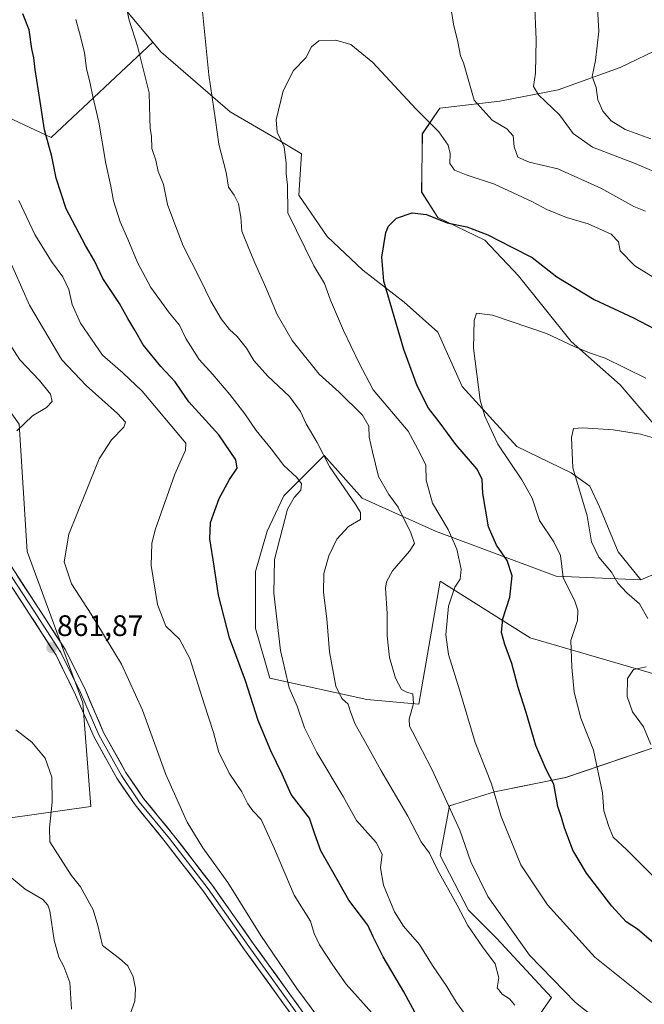
# Model space of a CAD drawing. Units: metres. Extents: x 549557 to 552996, y 4714730 to 4717068.
# Drawn here: x 551130 to 551341, y 4716209 to 4716542 of the extents above; entities that cross this region are included whole.
import ezdxf
from ezdxf.enums import TextEntityAlignment as Align

# ---------------------------------------------------------------- set-up
doc = ezdxf.new("R2010")
doc.units = ezdxf.units.M
doc.header["$MEASUREMENT"] = 0
for name, color, linetype, lineweight in [('Arbolado forestal CxS', 92, 'Continuous', 0), ('Carátula', 7, 'Continuous', 5), ('Cultivos herbáceos CxS', 92, 'Continuous', 0), ('Curva de nivel maestra', 36, 'Continuous', 30), ('Curva de nivel normal', 36, 'Continuous', 0), ('Layer 0', 7, 'Continuous', 0), ('Matorral CxS', 135, 'Continuous', 0), ('Punto de cota en terreno', 7, 'Continuous', 0), ('Rótulo de punto de cota en terreno', 19, 'Continuous', 0)]:
    doc.layers.add(name, color=color, linetype=linetype, lineweight=lineweight)
doc.styles.add('Arial', font='txt', dxfattribs={"height": 0.2})

# ---------------------------------------------------------------- blocks, each defined once
blk = doc.blocks.new('*U156')
at = {"layer": 'Matorral CxS', "color": 135, "linetype": 'Continuous', "lineweight": 0}
for points in [[(551359.3399, 4716316.3191, 808.8909), (551302.1843, 4716332.9905, 822.3612), (551271.8313, 4716352.1613, 830.3498), (551264.6421, 4716310.6259, 833.5218), (551264.6421, 4716310.6259, 833.5218), (551247.0693, 4716312.2239, 837.9127), (551214.3199, 4716319.4133, 846.2723), (551209.5275, 4716336.1873, 846.5311), (551209.5277, 4716355.3575, 846.1162), (551213.5215, 4716368.9363, 845.3865), (551219.1129, 4716380.9177, 844.9566), (551232.6921, 4716394.4963, 839.4235), (551245.4723, 4716380.1185, 838.4811), (551270.2341, 4716368.9353, 831.2304), (551310.9709, 4716353.7581, 820.3326), (551339.4799, 4716352.5111, 811.7123), (551352.7687, 4716358.2059, 809.0935)], [(551353.3035, 4716135.6959, 849.2696), (551286.2073, 4716150.8737, 858.9766), (551284.6099, 4716171.6415, 851.0944), (551287.8051, 4716180.4277, 848.0688), (551309.3721, 4716211.5789, 836.8591), (551291.0007, 4716231.5483, 836.4737), (551281.4155, 4716241.1335, 837.8033), (551271.8305, 4716259.5051, 837.5195), (551275.0257, 4716276.2791, 834.5835), (551290.2023, 4716281.0713, 829.5137), (551314.1655, 4716285.8635, 822.4578), (551361.2189, 4716301.8127, 808.042)]]:
    blk.add_polyline3d(points, dxfattribs=at)
blk = doc.blocks.new('*U159')
at = {"layer": 'Arbolado forestal CxS', "color": 92, "linetype": 'Continuous', "lineweight": 0}
for points in [[(551116.4051, 4716270.7417, 855.9862), (551154.0311, 4716276.1161, 861.667), (551151.3437, 4716311.0541, 861.519), (551132.5313, 4716362.1177, 861.2988), (551129.8441, 4716405.1185, 864.5314)], [(551100.2821, 4716520.6831, 860.7229), (551140.5953, 4716501.8695, 849.0509), (551174.8837, 4716534.0137, 837.9969), (551177.6465, 4716530.7203, 837.6136), (551201.0355, 4716510.4385, 833.1781), (551216.0749, 4716501.7349, 830.1415), (551225.0239, 4716496.2721, 828.5632), (551224.1573, 4716482.4093, 828.9016), (551233.6617, 4716468.4689, 827.8035), (551245.7013, 4716457.0637, 825.9195), (551259.6413, 4716446.2909, 823.5465), (551271.0465, 4716436.1529, 821.5776), (551279.2839, 4716417.7769, 820.7179), (551297.6597, 4716397.5001, 818.0468), (551316.0353, 4716388.6287, 814.7664), (551322.3717, 4716384.1935, 813.3603), (551325.5395, 4716377.2231, 812.8799), (551331.8759, 4716362.0155, 812.1776), (551339.4799, 4716352.5111, 811.7123), (551310.9709, 4716353.7581, 820.3326), (551270.2341, 4716368.9353, 831.2304), (551245.4723, 4716380.1185, 838.4811), (551232.6921, 4716394.4963, 839.4235), (551219.1129, 4716380.9177, 844.9566), (551213.5215, 4716368.9363, 845.3865), (551209.5277, 4716355.3575, 846.1162), (551209.5275, 4716336.1873, 846.5311), (551214.3199, 4716319.4133, 846.2723), (551247.0693, 4716312.2239, 837.9127), (551264.6421, 4716310.6259, 833.5218), (551271.8313, 4716352.1613, 830.3498), (551302.1843, 4716332.9905, 822.3612), (551359.3399, 4716316.3191, 808.8909)], [(551361.2189, 4716301.8127, 808.042), (551314.1655, 4716285.8635, 822.4578), (551290.2023, 4716281.0713, 829.5137), (551275.0257, 4716276.2791, 834.5835), (551271.8305, 4716259.5051, 837.5195), (551281.4155, 4716241.1335, 837.8033), (551291.0007, 4716231.5483, 836.4737), (551309.3721, 4716211.5789, 836.8591), (551287.8051, 4716180.4277, 848.0688), (551284.6099, 4716171.6415, 851.0944), (551286.2073, 4716150.8737, 858.9766), (551353.3035, 4716135.6959, 849.2696)]]:
    blk.add_polyline3d(points, dxfattribs=at)
blk = doc.blocks.new('*U161')
at = {"layer": 'Arbolado forestal CxS', "color": 92, "linetype": 'Continuous', "lineweight": 0}
blk.add_polyline3d([(551343.9158, 4716405.1029, 815.9658), (551332.5104, 4716418.4095, 817.9478), (551316.0361, 4716432.9839, 819.899), (551298.2937, 4716455.1613, 822.7734), (551286.8883, 4716467.2009, 824.0551), (551271.0469, 4716474.8049, 824.6179), (551265.5929, 4716483.4171, 826.2314), (551265.8152, 4716503.0969, 828.7324), (551271.6888, 4716511.7059, 831.7276), (551291.9577, 4716514.0899, 836.9071), (551311.6009, 4716517.8915, 841.826), (551332.5113, 4716525.4949, 848.2376), (551347.0851, 4716532.4644, 851.6522)], dxfattribs=at)
blk = doc.blocks.new('*U196')
at = {"layer": 'Curva de nivel normal', "color": 36, "linetype": 'Continuous', "lineweight": 0}
for points in [[(551342.85, 4716297.05, 815), (551340.39, 4716302.95, 815), (551336.69, 4716307.97, 815), (551334.88, 4716313.18, 815), (551335.06, 4716319.31, 815), (551337.04, 4716322.33, 815), (551341.28, 4716323.2, 815)], [(551341.85, 4716339.5, 815), (551339.13, 4716344.43, 815), (551334.78, 4716348.22, 815), (551331.78, 4716351.45, 815), (551329.61, 4716355.13, 815), (551325.36, 4716360.2, 815), (551322.88, 4716365.44, 815), (551321.47, 4716374.14, 815), (551316.61, 4716390.39, 815), (551316.13, 4716400.56, 815), (551316.86, 4716403.62, 815), (551320.01, 4716403.87, 815), (551330.21, 4716403.18, 815), (551339.4, 4716401.76, 815), (551345.73, 4716399.9, 815)]]:
    blk.add_polyline3d(points, dxfattribs=at)
blk = doc.blocks.new('*U197')
at = {"layer": 'Curva de nivel normal', "color": 36, "linetype": 'Continuous', "lineweight": 0}
for points in [[(551122.14, 4716256.11, 855), (551131.85, 4716248.2, 855), (551137.75, 4716244.73, 855), (551139.54, 4716242.83, 855), (551140.12, 4716240.85, 855), (551141.61, 4716230.92, 855), (551143.16, 4716225.18, 855), (551144.86, 4716222.07, 855), (551146.9, 4716216.64, 855), (551147.47, 4716207.63, 855)], [(551248.78, 4716206.4, 855), (551240.16, 4716216.1, 855), (551235.61, 4716222.55, 855), (551231.11, 4716229.38, 855), (551229.36, 4716233.24, 855), (551228.11, 4716237.35, 855), (551222.63, 4716246.12, 855), (551215.98, 4716261.82, 855), (551211.43, 4716271.71, 855), (551208.68, 4716274.61, 855), (551206.92, 4716277.01, 855), (551204.97, 4716281.05, 855), (551200.86, 4716287.04, 855), (551197.21, 4716294.33, 855), (551195.41, 4716301.04, 855), (551192.22, 4716310.71, 855), (551187.37, 4716325.99, 855), (551183.94, 4716332.55, 855), (551179.34, 4716336.95, 855), (551176.47, 4716344.24, 855), (551174.35, 4716357.35, 855), (551174.58, 4716364.79, 855), (551175.65, 4716369.39, 855), (551182.28, 4716388.22, 855), (551185.93, 4716396.33, 855), (551186.03, 4716398.72, 855), (551171.32, 4716416.23, 855), (551164.78, 4716422.43, 855), (551157.95, 4716428.4, 855), (551150.56, 4716439.17, 855), (551147.67, 4716445.51, 855), (551146.58, 4716450.5, 855), (551144.58, 4716454.78, 855), (551140.75, 4716459.94, 855), (551135.14, 4716469.15, 855), (551129.67, 4716480.55, 855)]]:
    blk.add_polyline3d(points, dxfattribs=at)
blk = doc.blocks.new('*U209')
at = {"layer": 'Curva de nivel normal', "color": 36, "linetype": 'Continuous', "lineweight": 0}
for points in [[(551128.73, 4716301.91, 860), (551134.12, 4716297.84, 860), (551138.63, 4716292.37, 860), (551140.78, 4716286, 860), (551141, 4716277.52, 860), (551140.01, 4716268.84, 860), (551140.17, 4716264.11, 860), (551147.34, 4716252.95, 860), (551150.46, 4716248.94, 860), (551154.73, 4716241.22, 860), (551156.32, 4716235.93, 860), (551157.96, 4716229.17, 860), (551163.68, 4716224.76, 860), (551166.43, 4716222.28, 860), (551168.27, 4716218.54, 860), (551169.09, 4716214.68, 860), (551168.82, 4716210.39, 860), (551166.8, 4716204.72, 860)], [(551230.95, 4716204.64, 860), (551223.48, 4716214.7, 860), (551211.33, 4716232.6, 860), (551200.15, 4716250.42, 860), (551191.82, 4716262.1, 860), (551186.53, 4716270.8, 860), (551179.24, 4716286.84, 860), (551171.38, 4716308.53, 860), (551164.3, 4716324.12, 860), (551154.09, 4716341.03, 860), (551147.43, 4716351.19, 860), (551145, 4716358.59, 860), (551146.55, 4716367.98, 860), (551152.18, 4716381.94, 860), (551156.76, 4716393.4, 860), (551160.98, 4716399.83, 860), (551165.09, 4716404.09, 860), (551165.7, 4716405.76, 860), (551162.94, 4716408.73, 860), (551152.46, 4716418.16, 860), (551144.16, 4716426.78, 860), (551133.29, 4716445.23, 860), (551125.52, 4716462.81, 860)]]:
    blk.add_polyline3d(points, dxfattribs=at)
blk = doc.blocks.new('*U220')
at = {"layer": 'Curva de nivel maestra', "color": 36, "linetype": 'Continuous', "lineweight": 30}
blk.add_polyline3d([(551264.16, 4716204.99, 850), (551259.55, 4716213.49, 850), (551252.62, 4716225.32, 850), (551249.24, 4716232.05, 850), (551247.39, 4716236.04, 850), (551241.02, 4716244.52, 850), (551235.61, 4716254.08, 850), (551231.63, 4716261.12, 850), (551229.51, 4716266.78, 850), (551227.75, 4716272.12, 850), (551221.52, 4716280.14, 850), (551218.51, 4716287.03, 850), (551214.68, 4716294.91, 850), (551210.48, 4716305.09, 850), (551206.12, 4716318.45, 850), (551200.78, 4716333, 850), (551197.06, 4716347.39, 850), (551195.64, 4716357.22, 850), (551194.1, 4716366.37, 850), (551194.32, 4716371.88, 850), (551197.32, 4716380.05, 850), (551200.74, 4716386.39, 850), (551203.39, 4716390.22, 850), (551202.95, 4716393.03, 850), (551197.19, 4716401.47, 850), (551187.04, 4716412.66, 850), (551184.31, 4716416.58, 850), (551182.39, 4716419.33, 850), (551177.57, 4716424.51, 850), (551171.61, 4716431.89, 850), (551168.86, 4716436.86, 850), (551166.51, 4716440.76, 850), (551163.61, 4716445.78, 850), (551158.05, 4716454.29, 850), (551155.22, 4716460.19, 850), (551152.15, 4716465.37, 850), (551145.66, 4716477.8, 850), (551142.31, 4716488.05, 850), (551140.87, 4716495.39, 850), (551138.31, 4716504.47, 850), (551136.93, 4716514.03, 850), (551135.17, 4716524.75, 850), (551134.75, 4716528.71, 850), (551134.14, 4716531.72, 850), (551133.15, 4716538.16, 850), (551131.06, 4716543.57, 850)], dxfattribs=at)
blk = doc.blocks.new('5PATER')
at = {"layer": 'Carátula', "linetype": 'Continuous', "lineweight": 5}
h = blk.add_hatch(color=250, dxfattribs=at)
edge = h.paths.add_edge_path()
edge.add_ellipse((0, 0.01), major_axis=(-1.33, -1.34), ratio=0.999422, start_angle=0, end_angle=360)

msp = doc.modelspace()

# ---------------------------------------------------------------- linework, layer by layer
at = {"layer": 'Arbolado forestal CxS', "color": 92, "linetype": 'Continuous', "lineweight": 0}
for points in [[(551344.55, 4716554.01, 850.46), (551348.99, 4716538.8, 851.75), (551347.09, 4716532.46, 851.65), (551332.51, 4716525.49, 848.24), (551311.6, 4716517.89, 841.83), (551291.96, 4716514.09, 836.91), (551271.69, 4716511.71, 831.73), (551265.82, 4716503.1, 828.73), (551265.59, 4716483.42, 826.23), (551271.05, 4716474.8, 824.62), (551286.89, 4716467.2, 824.06), (551298.29, 4716455.16, 822.77), (551316.04, 4716432.98, 819.9), (551332.51, 4716418.41, 817.95), (551343.92, 4716405.1, 815.97), (551350.25, 4716387.36, 813.14), (551359.12, 4716366.45, 809.19), (551352.79, 4716358.21, 809.09), (551352.77, 4716358.21, 809.09)], [(551174.88, 4716534.01, 838), (551140.6, 4716501.87, 849.05), (551100.28, 4716520.68, 860.72), (551049.22, 4716539.5, 873.95), (551057.28, 4716501.87, 875.84), (551076.09, 4716480.37, 873.92), (551102.97, 4716442.74, 871.23), (551129.84, 4716405.12, 864.53), (551132.53, 4716362.12, 861.3), (551151.34, 4716311.05, 861.52), (551154.03, 4716276.12, 861.67), (551116.41, 4716270.74, 855.99), (551081.47, 4716262.68, 847.82), (551030.4, 4716246.56, 834.59), (550998.15, 4716222.37, 823.15), (550917.52, 4716206.24, 804.68), (550914.84, 4716176.68, 796.3), (550909.46, 4716141.74, 793.65), (550901.4, 4716106.81, 790.38), (550861.09, 4716079.93, 787.96), (550831.52, 4716055.74, 782.69)], [(551174.88, 4716534.01, 838), (551177.65, 4716530.72, 837.61), (551201.04, 4716510.44, 833.18), (551216.07, 4716501.73, 830.14), (551225.02, 4716496.27, 828.56), (551224.16, 4716482.41, 828.9), (551233.66, 4716468.47, 827.8), (551245.7, 4716457.06, 825.92), (551259.64, 4716446.29, 823.55), (551271.05, 4716436.15, 821.58), (551279.28, 4716417.78, 820.72), (551297.66, 4716397.5, 818.05), (551316.04, 4716388.63, 814.77), (551322.37, 4716384.19, 813.36), (551325.54, 4716377.22, 812.88), (551331.88, 4716362.02, 812.18), (551339.48, 4716352.51, 811.71)], [(551339.48, 4716352.51, 811.71), (551310.97, 4716353.76, 820.33), (551270.23, 4716368.94, 831.23), (551245.47, 4716380.12, 838.48), (551232.69, 4716394.5, 839.42), (551219.11, 4716380.92, 844.96), (551213.52, 4716368.94, 845.39), (551209.53, 4716355.36, 846.12), (551209.53, 4716336.19, 846.53), (551214.32, 4716319.41, 846.27), (551247.07, 4716312.22, 837.91), (551264.64, 4716310.63, 833.52), (551271.83, 4716352.16, 830.35), (551302.18, 4716332.99, 822.36), (551359.34, 4716316.32, 808.89)], [(551362.9, 4716301.59, 807.71), (551361.22, 4716301.81, 808.04), (551314.17, 4716285.86, 822.46), (551290.2, 4716281.07, 829.51), (551275.03, 4716276.28, 834.58), (551271.83, 4716259.51, 837.52), (551281.42, 4716241.13, 837.8), (551291, 4716231.55, 836.47), (551309.37, 4716211.58, 836.86), (551287.81, 4716180.43, 848.07), (551284.61, 4716171.64, 851.09), (551286.21, 4716150.87, 858.98), (551353.3, 4716135.7, 849.27), (551376.47, 4716178.03, 833.23), (551441.17, 4716166.85, 824.94), (551465.13, 4716156.46, 820.64), (551494.83, 4716190.2, 802.56)]]:
    msp.add_polyline3d(points, dxfattribs=at)
at = {"layer": 'Cultivos herbáceos CxS', "color": 92, "linetype": 'Continuous', "lineweight": 0}
for points in [[(551212.69, 4716597.3, 835), (551203.27, 4716599.55, 835.26), (551197.78, 4716598.05, 835), (551191.65, 4716596.38, 835.1), (551172.73, 4716586.84, 836.27), (551156.36, 4716583.16, 838.79), (551154.46, 4716574.29, 839.95), (551151.62, 4716561.79, 841.88), (551151.81, 4716561.52, 841.86), (551174.88, 4716534.01, 838)], [(551352.77, 4716358.21, 809.09), (551339.48, 4716352.51, 811.71), (551339.48, 4716352.51, 811.71), (551331.88, 4716362.02, 812.18), (551325.54, 4716377.22, 812.88), (551322.37, 4716384.19, 813.36), (551316.04, 4716388.63, 814.77), (551297.66, 4716397.5, 818.05), (551279.28, 4716417.78, 820.72), (551271.05, 4716436.15, 821.58), (551259.64, 4716446.29, 823.55), (551245.7, 4716457.06, 825.92), (551233.66, 4716468.47, 827.8), (551224.16, 4716482.41, 828.9), (551225.02, 4716496.27, 828.56), (551216.07, 4716501.73, 830.14), (551201.04, 4716510.44, 833.18), (551177.65, 4716530.72, 837.61), (551174.88, 4716534.01, 838), (551151.81, 4716561.52, 841.86)], [(551344.55, 4716554.01, 850.46), (551348.99, 4716538.8, 851.75), (551347.09, 4716532.46, 851.65), (551332.51, 4716525.49, 848.24), (551311.6, 4716517.89, 841.83), (551291.96, 4716514.09, 836.91), (551271.69, 4716511.71, 831.73), (551265.82, 4716503.1, 828.73), (551265.59, 4716483.42, 826.23), (551271.05, 4716474.8, 824.62), (551286.89, 4716467.2, 824.06), (551298.29, 4716455.16, 822.77), (551316.04, 4716432.98, 819.9), (551332.51, 4716418.41, 817.95), (551343.92, 4716405.1, 815.97), (551350.25, 4716387.36, 813.14), (551359.12, 4716366.45, 809.19), (551352.79, 4716358.21, 809.09), (551352.77, 4716358.21, 809.09)], [(551174.88, 4716534.01, 838), (551177.65, 4716530.72, 837.61), (551201.04, 4716510.44, 833.18), (551216.07, 4716501.73, 830.14), (551225.02, 4716496.27, 828.56), (551224.16, 4716482.41, 828.9), (551233.66, 4716468.47, 827.8), (551245.7, 4716457.06, 825.92), (551259.64, 4716446.29, 823.55), (551271.05, 4716436.15, 821.58), (551279.28, 4716417.78, 820.72), (551297.66, 4716397.5, 818.05), (551316.04, 4716388.63, 814.77), (551322.37, 4716384.19, 813.36), (551325.54, 4716377.22, 812.88), (551331.88, 4716362.02, 812.18), (551339.48, 4716352.51, 811.71)], [(551347.09, 4716532.46, 851.65), (551332.51, 4716525.49, 848.24), (551311.6, 4716517.89, 841.83), (551291.96, 4716514.09, 836.91), (551271.69, 4716511.71, 831.73), (551265.82, 4716503.1, 828.73), (551265.59, 4716483.42, 826.23), (551271.05, 4716474.8, 824.62), (551286.89, 4716467.2, 824.06), (551298.29, 4716455.16, 822.77), (551316.04, 4716432.98, 819.9), (551332.51, 4716418.41, 817.95), (551343.92, 4716405.1, 815.97)], [(551352.77, 4716358.21, 809.09), (551339.48, 4716352.51, 811.71)]]:
    msp.add_polyline3d(points, dxfattribs=at)
at = {"layer": 'Curva de nivel maestra', "color": 36, "linetype": 'Continuous', "lineweight": 30}
msp.add_polyline3d([(551345.37, 4716228.73, 825), (551338.36, 4716234.63, 825), (551334.58, 4716237.18, 825), (551329.71, 4716242.43, 825), (551321.18, 4716253.61, 825), (551316.59, 4716261.31, 825), (551315.17, 4716265.3, 825), (551313.74, 4716268.82, 825), (551312.73, 4716272.41, 825), (551311.54, 4716276.06, 825), (551310.15, 4716283.56, 825), (551307.61, 4716288.6, 825), (551304.12, 4716296.71, 825), (551300.89, 4716307.82, 825), (551298.18, 4716316.2, 825), (551296.05, 4716324.33, 825), (551293.62, 4716330.71, 825), (551292.56, 4716334.8, 825), (551293, 4716339.39, 825), (551295.34, 4716346.67, 825), (551296.11, 4716353.87, 825), (551294.44, 4716359.04, 825), (551290.88, 4716364.24, 825), (551288.17, 4716370.5, 825), (551286.2, 4716381.69, 825), (551285.95, 4716386.54, 825), (551284.19, 4716390.02, 825), (551277.16, 4716398.25, 825), (551271.44, 4716405.88, 825), (551267.87, 4716410.52, 825), (551264.03, 4716417.98, 825), (551259.59, 4716430.29, 825), (551256.35, 4716441.44, 825), (551252.82, 4716453.39, 825), (551252.19, 4716461.39, 825), (551253.5, 4716469.78, 825), (551254.45, 4716471.87, 825), (551257.15, 4716474.61, 825), (551262.37, 4716476.36, 825), (551267.18, 4716475.79, 825), (551274.21, 4716473.02, 825), (551280.85, 4716471.64, 825), (551287.87, 4716469.02, 825), (551296.05, 4716464.86, 825), (551302.87, 4716461.29, 825), (551311.15, 4716454.79, 825), (551323.8, 4716447.2, 825), (551337.01, 4716440.94, 825), (551356.13, 4716430.98, 825)], dxfattribs=at)
at = {"layer": 'Curva de nivel normal', "color": 36, "linetype": 'Continuous', "lineweight": 0}
for points in [[(551297.06, 4716208.98, 840), (551295.27, 4716211.2, 840), (551292.72, 4716212.73, 840), (551291.03, 4716214.91, 840), (551291.64, 4716218.31, 840), (551290.38, 4716222.98, 840), (551286.06, 4716228.72, 840), (551281.15, 4716235.97, 840), (551277.58, 4716242.77, 840), (551270.98, 4716254.7, 840), (551268.22, 4716260.36, 840), (551265.48, 4716264.14, 840), (551260.94, 4716272.76, 840), (551251.77, 4716288.28, 840), (551246.66, 4716297.69, 840), (551243.01, 4716304.06, 840), (551241.49, 4716308.34, 840), (551240.82, 4716310.66, 840), (551238.62, 4716312.47, 840), (551236.62, 4716316.68, 840), (551234.46, 4716328.24, 840), (551233.62, 4716339.45, 840), (551232.49, 4716348.24, 840), (551232.56, 4716354.72, 840), (551234.24, 4716360.69, 840), (551237, 4716366.3, 840), (551240.96, 4716370.52, 840), (551244.96, 4716372.88, 840), (551244.97, 4716375.26, 840), (551243.42, 4716377.87, 840), (551234.48, 4716390.84, 840), (551230.3, 4716398.92, 840), (551226.64, 4716405.25, 840), (551224.71, 4716409.32, 840), (551221.02, 4716414.48, 840), (551213.64, 4716421.35, 840), (551209.01, 4716426.57, 840), (551206.48, 4716430.78, 840), (551203.37, 4716434.64, 840), (551200.75, 4716437.02, 840), (551197.99, 4716440.69, 840), (551194.48, 4716446.63, 840), (551190.9, 4716453.98, 840), (551185.18, 4716465.3, 840), (551181.98, 4716473.46, 840), (551179.82, 4716479.24, 840), (551178.45, 4716485.93, 840), (551176.72, 4716490.32, 840), (551175.9, 4716494.18, 840), (551174.54, 4716498.15, 840), (551174.46, 4716502.23, 840), (551173.96, 4716504.87, 840), (551173.94, 4716508.37, 840), (551173.68, 4716516.95, 840), (551169.73, 4716532.67, 840), (551166.91, 4716541.46, 840), (551164.88, 4716550.92, 840)], [(551328.87, 4716200.91, 835), (551317.46, 4716209.9, 835), (551301.94, 4716225.88, 835), (551287.9, 4716245.68, 835), (551282.14, 4716257.41, 835), (551278.42, 4716268.06, 835), (551269.03, 4716288.72, 835), (551262.49, 4716301.26, 835), (551261.45, 4716303.13, 835), (551261.32, 4716305.6, 835), (551262.85, 4716310.79, 835), (551262.58, 4716314.11, 835), (551260.79, 4716314.52, 835), (551258.78, 4716315.57, 835), (551256.74, 4716319.41, 835), (551254.77, 4716326.38, 835), (551253.94, 4716333.63, 835), (551253.95, 4716341.22, 835), (551253.41, 4716349.8, 835), (551253.7, 4716351.9, 835), (551255.79, 4716355.65, 835), (551261.53, 4716362.22, 835), (551263.14, 4716364.84, 835), (551261.98, 4716368.39, 835), (551257.65, 4716377.06, 835), (551254.47, 4716381.4, 835), (551251.02, 4716387.39, 835), (551249.02, 4716395.72, 835), (551247.93, 4716400.72, 835), (551247.82, 4716404.39, 835), (551245.58, 4716408.11, 835), (551237.73, 4716415.84, 835), (551230.97, 4716421.97, 835), (551221.89, 4716433.32, 835), (551216.83, 4716442.07, 835), (551213.06, 4716451.16, 835), (551209.27, 4716459.54, 835), (551207.34, 4716464.38, 835), (551204.89, 4716470.25, 835), (551204.61, 4716474.99, 835), (551203.82, 4716479.43, 835), (551202.33, 4716482.42, 835), (551200.41, 4716485.02, 835), (551199.61, 4716490.02, 835), (551197.18, 4716499.53, 835), (551196.06, 4716507.67, 835), (551193.8, 4716522.99, 835), (551191, 4716551.22, 835)], [(551303.68, 4716547.97, 840), (551304.27, 4716534.87, 840), (551304.04, 4716523.58, 840), (551303.34, 4716519.06, 840), (551305.01, 4716516.22, 840), (551312.1, 4716509.42, 840), (551316.66, 4716503.16, 840), (551323.25, 4716498.55, 840), (551337.59, 4716493.07, 840), (551348.06, 4716488.58, 840)], [(551324.63, 4716549.23, 845), (551325.32, 4716537.66, 845), (551324.23, 4716527.78, 845), (551323.08, 4716522.41, 845), (551324.42, 4716518.68, 845), (551324.98, 4716514.57, 845), (551326.73, 4716510.66, 845), (551329.57, 4716507.41, 845), (551334.24, 4716504.58, 845), (551342.85, 4716501.42, 845)], [(551275.28, 4716546.52, 835), (551276.33, 4716540.11, 835), (551277.75, 4716534.06, 835), (551278.64, 4716529.4, 835), (551279.71, 4716527.02, 835), (551281.03, 4716522.3, 835), (551283.27, 4716514.38, 835), (551289.35, 4716507.62, 835), (551294.27, 4716504.7, 835), (551296.44, 4716502.4, 835), (551296.8, 4716498.72, 835), (551298.02, 4716495.18, 835), (551301.87, 4716493.51, 835), (551311.53, 4716491.26, 835), (551326.06, 4716484.77, 835), (551337.12, 4716478.52, 835), (551341.12, 4716476.94, 835)], [(551281.87, 4716203.71, 845), (551277.29, 4716209.96, 845), (551274.1, 4716215.37, 845), (551269.2, 4716222.47, 845), (551264.88, 4716229.48, 845), (551259.43, 4716235.7, 845), (551256.44, 4716240.51, 845), (551252.74, 4716249.52, 845), (551251.66, 4716255.4, 845), (551252.25, 4716260.03, 845), (551250.29, 4716263.94, 845), (551243.62, 4716271.4, 845), (551239.14, 4716279.44, 845), (551230.26, 4716294.3, 845), (551226.1, 4716302.59, 845), (551223.59, 4716309.96, 845), (551220.88, 4716316.17, 845), (551217.96, 4716328.75, 845), (551215.73, 4716348.05, 845), (551215.9, 4716359.39, 845), (551220.32, 4716376.39, 845), (551222.53, 4716380.39, 845), (551224.84, 4716382.79, 845), (551225.06, 4716385.01, 845), (551223.43, 4716387.14, 845), (551219.1, 4716391.09, 845), (551214.77, 4716396.82, 845), (551209.78, 4716402.99, 845), (551205.96, 4716408.56, 845), (551200.91, 4716415.14, 845), (551195.16, 4716421.82, 845), (551190.54, 4716426.92, 845), (551186.05, 4716433.95, 845), (551183.86, 4716438.49, 845), (551180.55, 4716442.6, 845), (551174.26, 4716451.2, 845), (551169.71, 4716459.65, 845), (551166.46, 4716467.55, 845), (551163.86, 4716473.4, 845), (551161.69, 4716480.45, 845), (551160.78, 4716485.39, 845), (551159.07, 4716493.01, 845), (551156.71, 4716506.98, 845), (551154.62, 4716515.7, 845), (551153.7, 4716520.64, 845), (551152.51, 4716524.96, 845), (551151.86, 4716530.56, 845), (551150.15, 4716537.12, 845), (551148.88, 4716541.59, 845)], [(551343.17, 4716209.9, 830), (551323.99, 4716225.19, 830), (551308.03, 4716242.9, 830), (551299.02, 4716256.35, 830), (551292.4, 4716272.72, 830), (551289.15, 4716283.72, 830), (551283.66, 4716297.72, 830), (551278.39, 4716315.39, 830), (551274.64, 4716327.39, 830), (551273.78, 4716334.05, 830), (551274.62, 4716343.72, 830), (551276.73, 4716350.05, 830), (551278.61, 4716352.79, 830), (551278.87, 4716356.12, 830), (551277.42, 4716362.92, 830), (551274.57, 4716369.5, 830), (551269.29, 4716378.39, 830), (551267.07, 4716386.2, 830), (551266.98, 4716391.28, 830), (551265.06, 4716395.18, 830), (551261.02, 4716402.7, 830), (551249.27, 4716416.73, 830), (551244.36, 4716425.92, 830), (551239.26, 4716436.66, 830), (551234.81, 4716446.95, 830), (551232.79, 4716452.61, 830), (551229.22, 4716458.55, 830), (551220.49, 4716476.43, 830), (551220.35, 4716485.69, 830), (551219.87, 4716489.59, 830), (551219.94, 4716493.19, 830), (551219.26, 4716498.64, 830), (551216.84, 4716503.62, 830), (551216.52, 4716507.81, 830), (551218.82, 4716517.6, 830), (551222.34, 4716524.39, 830), (551226.54, 4716528.72, 830), (551228.38, 4716532.39, 830), (551230.93, 4716534.42, 830), (551236.6, 4716534.66, 830), (551241.74, 4716533.24, 830), (551249.09, 4716527.11, 830), (551263.6, 4716511.46, 830), (551271.35, 4716503.76, 830), (551274.53, 4716499.23, 830), (551275.17, 4716496.39, 830), (551275.12, 4716493.05, 830), (551276.7, 4716490.83, 830), (551280.57, 4716489.22, 830), (551290.18, 4716486.12, 830), (551302.8, 4716480.24, 830), (551307.84, 4716477.48, 830), (551314.44, 4716474.88, 830), (551321.74, 4716472.67, 830), (551329.57, 4716469.24, 830), (551332.04, 4716466.6, 830), (551332.55, 4716463.55, 830), (551337.54, 4716458.47, 830), (551352.79, 4716449.06, 830)], [(551345.54, 4716250.81, 820), (551334.82, 4716261.42, 820), (551330.19, 4716265.78, 820), (551328.73, 4716269.33, 820), (551327.04, 4716274.6, 820), (551326.61, 4716280.68, 820), (551323.55, 4716295.1, 820), (551319.28, 4716305.87, 820), (551317, 4716314.65, 820), (551316.26, 4716323.04, 820), (551315.86, 4716332.08, 820), (551318.2, 4716338.87, 820), (551318.32, 4716342.31, 820), (551317.27, 4716345.4, 820), (551313.38, 4716353.31, 820), (551312.4, 4716360.78, 820), (551310.16, 4716365.35, 820), (551305.35, 4716372.6, 820), (551302.84, 4716380.1, 820), (551299.42, 4716386.35, 820), (551291.24, 4716398.39, 820), (551286.87, 4716407.84, 820), (551285.35, 4716413.22, 820), (551283.03, 4716430.7, 820), (551283.31, 4716440.1, 820), (551284.09, 4716442.6, 820), (551289.48, 4716441.89, 820), (551307.75, 4716435.68, 820), (551317.01, 4716431.29, 820), (551322.18, 4716429.18, 820), (551327.48, 4716427.32, 820), (551341.18, 4716420.67, 820)], [(551129.03, 4716402.8, 865), (551134.26, 4716407.92, 865), (551139.04, 4716410.72, 865), (551140.92, 4716412.72, 865), (551140.38, 4716415.16, 865), (551136.72, 4716419.83, 865), (551130.08, 4716426.83, 865), (551123.83, 4716436.49, 865)]]:
    msp.add_polyline3d(points, dxfattribs=at)
at = {"layer": 'Layer 0', "linetype": 'Continuous', "lineweight": 0}
for points in [[(551121.68, 4716365.37), (551136.14, 4716343.29), (551145.41, 4716328.91), (551152.14, 4716315.28), (551158.31, 4716301.04), (551165.85, 4716287.53), (551171.79, 4716278.78), (551181.92, 4716266.43), (551194.98, 4716249.4), (551208.8, 4716229.85), (551226.42, 4716205.4)], [(551223.49, 4716203.31), (551205.87, 4716227.76), (551192.08, 4716247.26), (551179.1, 4716264.2), (551168.91, 4716276.62), (551162.78, 4716285.64), (551155.08, 4716299.44), (551148.87, 4716313.77), (551142.27, 4716327.13), (551133.12, 4716341.33), (551118.68, 4716363.38)], [(551120.18, 4716364.37), (551134.63, 4716342.31), (551143.84, 4716328.02), (551150.5, 4716314.53), (551156.7, 4716300.24), (551164.32, 4716286.59), (551170.35, 4716277.7), (551180.51, 4716265.31), (551193.53, 4716248.33), (551207.34, 4716228.8), (551224.96, 4716204.35)]]:
    msp.add_lwpolyline(points, dxfattribs=at)
for points in [[(551128.91, 4716354.33, 862.09), (551131.32, 4716350.65, 862.07), (551133.73, 4716346.97, 861.9), (551136.14, 4716343.29, 861.97), (551138.46, 4716339.69, 861.86), (551140.77, 4716336.1, 861.92), (551143.09, 4716332.51, 861.81), (551145.41, 4716328.91, 861.83), (551147.09, 4716325.5, 861.81), (551148.77, 4716322.1, 861.69), (551150.46, 4716318.69, 861.68), (551152.14, 4716315.28, 861.61), (551153.68, 4716311.72, 861.48), (551155.23, 4716308.16, 861.44), (551156.77, 4716304.6, 861.41), (551158.31, 4716301.04, 861.24), (551160.2, 4716297.66, 861.25), (551162.08, 4716294.29, 861.17), (551163.97, 4716290.91, 861.08), (551165.85, 4716287.53, 861.19), (551167.83, 4716284.61, 861.1), (551169.81, 4716281.69, 861.04), (551171.79, 4716278.78, 861.17), (551174.32, 4716275.69, 861.13), (551176.86, 4716272.6, 861.2), (551179.39, 4716269.52, 861.14), (551181.92, 4716266.43, 861.19), (551184.53, 4716263.03, 861.23), (551187.14, 4716259.62, 861.2), (551189.75, 4716256.21, 861.15), (551192.36, 4716252.8, 861.19), (551194.98, 4716249.4, 861.16), (551197.74, 4716245.49, 861.06), (551200.51, 4716241.58, 860.99), (551203.27, 4716237.67, 860.85), (551206.04, 4716233.76, 861.05), (551208.8, 4716229.85, 860.7), (551211.32, 4716226.36, 860.8), (551213.84, 4716222.86, 860.69), (551216.35, 4716219.37, 860.91), (551218.87, 4716215.88, 860.61), (551221.39, 4716212.39, 860.97), (551223.91, 4716208.89, 860.55)], [(551220.98, 4716206.8, 861.09), (551218.46, 4716210.29, 861.12), (551215.94, 4716213.79, 861.09), (551213.42, 4716217.28, 861.04), (551210.91, 4716220.77, 861.03), (551208.39, 4716224.26, 861.01), (551205.87, 4716227.76, 861.08), (551203.11, 4716231.66, 861.09), (551200.35, 4716235.56, 861.18), (551197.59, 4716239.46, 861.08), (551194.84, 4716243.36, 861.29), (551192.08, 4716247.26, 861.3), (551189.48, 4716250.65, 861.48), (551186.89, 4716254.03, 861.33), (551184.29, 4716257.42, 861.56), (551181.69, 4716260.81, 861.44), (551179.1, 4716264.2, 861.48), (551176.55, 4716267.3, 861.43), (551174, 4716270.41, 861.37), (551171.45, 4716273.51, 861.23), (551168.91, 4716276.62, 861.3), (551166.86, 4716279.63, 861.16), (551164.82, 4716282.63, 861.21), (551162.78, 4716285.64, 861.14), (551160.86, 4716289.09, 861.09), (551158.93, 4716292.54, 861.07), (551157.01, 4716295.99, 861.08), (551155.08, 4716299.44, 861.15), (551153.53, 4716303.02, 861.27), (551151.98, 4716306.61, 861.32), (551150.42, 4716310.19, 861.51), (551148.87, 4716313.77, 861.69), (551146.67, 4716318.22, 861.65), (551144.47, 4716322.68, 862.08), (551142.27, 4716327.13, 861.97), (551139.98, 4716330.68, 862.04), (551137.69, 4716334.23, 861.84), (551135.41, 4716337.78, 862.01), (551133.12, 4716341.33, 862.05), (551130.71, 4716345, 862.05), (551128.31, 4716348.68, 862.1)]]:
    msp.add_polyline3d(points, dxfattribs=at)
at = {"layer": 'Matorral CxS', "color": 135, "linetype": 'Continuous', "lineweight": 0}
for points in [[(551212.69, 4716597.3, 835), (551203.27, 4716599.55, 835.26), (551197.78, 4716598.05, 835), (551191.65, 4716596.38, 835.1), (551172.73, 4716586.84, 836.27), (551156.36, 4716583.16, 838.79), (551154.46, 4716574.29, 839.95), (551151.62, 4716561.79, 841.88), (551151.81, 4716561.52, 841.86), (551174.88, 4716534.01, 838)], [(551151.81, 4716561.52, 841.86), (551174.88, 4716534.01, 838), (551140.6, 4716501.87, 849.05), (551100.28, 4716520.68, 860.72), (551049.22, 4716539.5, 873.95), (551057.28, 4716501.87, 875.84), (551076.09, 4716480.37, 873.92), (551102.97, 4716442.74, 871.23), (551129.84, 4716405.12, 864.53), (551132.53, 4716362.12, 861.3), (551151.34, 4716311.05, 861.52), (551154.03, 4716276.12, 861.67), (551116.41, 4716270.74, 855.99), (551081.47, 4716262.68, 847.82), (551030.4, 4716246.56, 834.59), (550998.15, 4716222.37, 823.15), (550917.52, 4716206.24, 804.68), (550914.84, 4716176.68, 796.3), (550909.46, 4716141.74, 793.65), (550901.4, 4716106.81, 790.38), (550861.09, 4716079.93, 787.96), (550831.52, 4716055.74, 782.69)], [(551174.88, 4716534.01, 838), (551140.6, 4716501.87, 849.05), (551100.28, 4716520.68, 860.72), (551049.22, 4716539.5, 873.95), (551057.28, 4716501.87, 875.84), (551076.09, 4716480.37, 873.92), (551102.97, 4716442.74, 871.23), (551129.84, 4716405.12, 864.53), (551132.53, 4716362.12, 861.3), (551151.34, 4716311.05, 861.52), (551154.03, 4716276.12, 861.67), (551116.41, 4716270.74, 855.99), (551081.47, 4716262.68, 847.82), (551030.4, 4716246.56, 834.59), (550998.15, 4716222.37, 823.15), (550917.52, 4716206.24, 804.68), (550914.84, 4716176.68, 796.3), (550909.46, 4716141.74, 793.65), (550901.4, 4716106.81, 790.38), (550861.09, 4716079.93, 787.96), (550831.52, 4716055.74, 782.69)], [(551339.48, 4716352.51, 811.71), (551310.97, 4716353.76, 820.33), (551270.23, 4716368.94, 831.23), (551245.47, 4716380.12, 838.48), (551232.69, 4716394.5, 839.42), (551219.11, 4716380.92, 844.96), (551213.52, 4716368.94, 845.39), (551209.53, 4716355.36, 846.12), (551209.53, 4716336.19, 846.53), (551214.32, 4716319.41, 846.27), (551247.07, 4716312.22, 837.91), (551264.64, 4716310.63, 833.52), (551271.83, 4716352.16, 830.35), (551302.18, 4716332.99, 822.36), (551359.34, 4716316.32, 808.89)], [(551352.77, 4716358.21, 809.09), (551339.48, 4716352.51, 811.71)], [(551362.9, 4716301.59, 807.71), (551361.22, 4716301.81, 808.04), (551314.17, 4716285.86, 822.46), (551290.2, 4716281.07, 829.51), (551275.03, 4716276.28, 834.58), (551271.83, 4716259.51, 837.52), (551281.42, 4716241.13, 837.8), (551291, 4716231.55, 836.47), (551309.37, 4716211.58, 836.86), (551287.81, 4716180.43, 848.07), (551284.61, 4716171.64, 851.09), (551286.21, 4716150.87, 858.98), (551353.3, 4716135.7, 849.27), (551376.47, 4716178.03, 833.23), (551441.17, 4716166.85, 824.94), (551465.13, 4716156.46, 820.64), (551494.83, 4716190.2, 802.56)]]:
    msp.add_polyline3d(points, dxfattribs=at)

# ---------------------------------------------------------------- block references
at = {"layer": 'Arbolado forestal CxS', "color": 92, "linetype": 'Continuous', "lineweight": 0}
for name in ['*U161', '*U159']:
    msp.add_blockref(name, (0, 0), dxfattribs=at)
at = {"layer": 'Curva de nivel maestra', "color": 36, "linetype": 'Continuous', "lineweight": 30}
msp.add_blockref('*U220', (0, 0), dxfattribs=at)
at = {"layer": 'Curva de nivel normal', "color": 36, "linetype": 'Continuous', "lineweight": 0}
for name in ['*U196', '*U197', '*U209']:
    msp.add_blockref(name, (0, 0), dxfattribs=at)
at = {"layer": 'Matorral CxS', "color": 135, "linetype": 'Continuous', "lineweight": 0}
msp.add_blockref('*U156', (0, 0), dxfattribs=at)
at = {"layer": 'Punto de cota en terreno', "linetype": 'Continuous', "lineweight": 0}
msp.add_blockref('5PATER', (551140.82, 4716329.65, 861.87), dxfattribs=at)

# ---------------------------------------------------------------- texts
at = {"layer": 'Rótulo de punto de cota en terreno', "color": 19, "linetype": 'Continuous', "lineweight": 0, "style": 'Arial'}
msp.add_text('861,87', height=7, dxfattribs=at).set_placement((551142.58, 4716331.41), align=Align.BOTTOM_LEFT)

doc.saveas('drawing.dxf')
